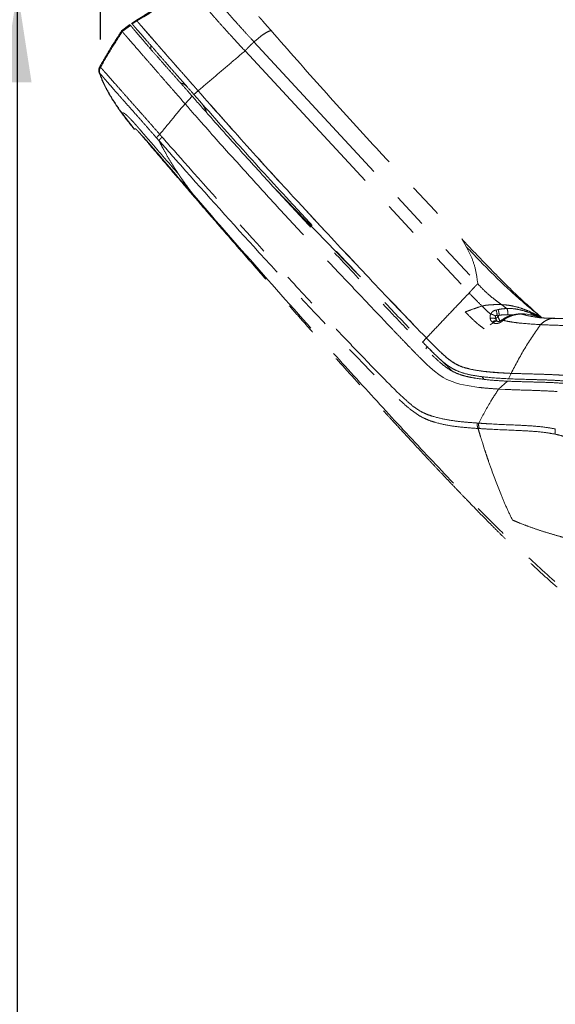
# Model space of a CAD drawing. Units: millimetres. Extents: x 0 to 297, y 0 to 210.
# Drawn here: x 102 to 121, y 72 to 107 of the extents above; entities that cross this region are included whole.
import ezdxf

# ---------------------------------------------------------------- set-up
doc = ezdxf.new("R2010")
doc.units = ezdxf.units.MM
doc.linetypes.add('SLD-Phantom', pattern=[12.7, 6.35, -1.27, 1.27, -1.27, 1.27, -1.27])
doc.linetypes.add('SLD-Solid', pattern=[0])
doc.layers.add('DEFAULT', color=179, linetype='SLD-Solid')
doc.styles.add('SLDTEXTSTYLE2', font='GOTHIC.TTF', dxfattribs={"width": 0.913})
doc.dimstyles.new('SLDDIMSTYLE2', dxfattribs={"dimtxt": 3.5, "dimasz": 3.302, "dimexe": 0, "dimexo": 0.0625, "dimgap": 0.875, "dimtad": 1, "dimdec": 0, "dimlfac": 15, "dimrnd": 1e-09, "dimzin": 12, "dimdsep": 46, "dimtxsty": 'SLDTEXTSTYLE2', "dimsah": 1, "dimcen": 0.09, "dimadec": 0, "dimazin": 3, "dimtfac": 1, "dimtdec": 0, "dimtofl": 0, "dimtmove": 0, "dimatfit": 3, "dimfxl": 0, "dimfrac": 2, "dimtolj": 1, "dimtzin": 12, "dimarcsym": 0})

# ---------------------------------------------------------------- blocks, each defined once
blk = doc.blocks.new('_D_3')
at = {"layer": 'DEFAULT'}
for p, q in [((107.052, 108.086), (100.752, 108.086)), ((101.752, 28.367), (101.752, 108.086)), ((158.152, 28.367), (100.752, 28.367))]:
    blk.add_line(p, q, dxfattribs=at)
for points in [[(101.752, 108.086), (101.244, 104.784), (102.26, 104.784)], [(101.752, 28.367), (102.26, 31.669), (101.244, 31.669)]]:
    blk.add_solid(points, dxfattribs=at)
at = {"layer": 'DEFAULT', "char_height": 3.5, "attachment_point": 1, "rotation": 90, "style": 'SLDTEXTSTYLE2'}
for s, insert in [('Fully reclined', (108.391, 33.463)), ('Max back tilt', (113.948, 33.512)), ('1296 Max', (97.279, 37.367)), ('Backrest', (102.835, 38.514)), (' Min', (91.723, 48.538)), ('1196', (91.723, 38.193))]:
    blk.add_mtext(s, dxfattribs=dict(at, insert=insert))
blk = doc.blocks.new('_D_4')
at = {"layer": 'DEFAULT'}
for p, q in [((160.883, 139.722), (81.6, 139.722)), ((82.6, 139.722), (82.6, 28.367)), ((158.152, 28.367), (81.6, 28.367))]:
    blk.add_line(p, q, dxfattribs=at)
for points in [[(82.6, 139.722), (82.092, 136.42), (83.108, 136.42)], [(82.6, 28.367), (83.108, 31.669), (82.092, 31.669)]]:
    blk.add_solid(points, dxfattribs=at)
at = {"layer": 'DEFAULT', "char_height": 3.5, "attachment_point": 1, "rotation": 90, "style": 'SLDTEXTSTYLE2'}
for s, insert in [('Backrest upright', (83.683, 29.905)), ('1770 Max', (78.127, 37.367)), (' Min', (72.57, 48.538)), ('1670', (72.57, 38.193))]:
    blk.add_mtext(s, dxfattribs=dict(at, insert=insert))
blk = doc.blocks.new('_D_5')
at = {"layer": 'DEFAULT'}
for p, q in [((147.478, 73.006), (147.478, 159.651)), ((171.71, 148.922), (171.71, 159.651)), ((147.478, 158.651), (113.08, 158.651)), ((171.71, 158.651), (147.478, 158.651))]:
    blk.add_line(p, q, dxfattribs=at)
for points in [[(147.478, 158.651), (150.78, 158.143), (150.78, 159.159)], [(171.71, 158.651), (168.408, 159.159), (168.408, 158.143)]]:
    blk.add_solid(points, dxfattribs=at)
at = {"layer": 'DEFAULT', "char_height": 3.5, "attachment_point": 1, "style": 'SLDTEXTSTYLE2'}
for s, insert in [('363', (123.041, 163.125)), ('Backrest', (117.39, 157.569)), ('Fully upright', (113.576, 152.012)), ('Max front tilt', (113.08, 146.456))]:
    blk.add_mtext(s, dxfattribs=dict(at, insert=insert))
blk = doc.blocks.new('_D_6')
at = {"layer": 'DEFAULT'}
for p, q in [((104.737, 106.321), (104.737, 184.616)), ((171.71, 148.922), (171.71, 184.616)), ((104.737, 183.616), (171.71, 183.616))]:
    blk.add_line(p, q, dxfattribs=at)
for points in [[(104.737, 183.616), (108.039, 183.108), (108.039, 184.124)], [(171.71, 183.616), (168.408, 184.124), (168.408, 183.108)]]:
    blk.add_solid(points, dxfattribs=at)
at = {"layer": 'DEFAULT', "char_height": 3.5, "attachment_point": 1, "style": 'SLDTEXTSTYLE2'}
for s, insert in [('1005', (121.748, 188.089)), ('Backrest', (117.39, 182.533)), ('Fully reclined', (112.339, 176.977)), ('Max back tilt', (112.387, 171.42))]:
    blk.add_mtext(s, dxfattribs=dict(at, insert=insert))

msp = doc.modelspace()

# ---------------------------------------------------------------- linework, layer by layer
at = {"color": 7, "linetype": 'SLD-Phantom', "lineweight": 18}
for p, q in [((105.498, 106.63), (105.796, 106.854)), ((106.03, 107.01), (105.857, 106.895)), ((105.861, 106.898), (106.029, 107.01)), ((105.879, 106.878), (106.048, 106.988)), ((105.498, 106.63), (105.498, 106.63)), ((105.521, 106.603), (105.817, 106.829)), ((105.935, 106.687), (105.936, 106.686)), ((110.258, 106.236), (118.304, 97.543)), ((106.015, 106.035), (106.102, 105.935)), ((109.936, 105.911), (117.992, 97.214)), ((108.093, 104.35), (108.245, 104.479)), ((108.249, 104.462), (108.209, 104.508)), ((107.739, 104.056), (107.778, 104.011)), ((107.778, 104.011), (108.031, 104.289)), ((105.495, 103.683), (105.495, 103.683)), ((105.949, 103.107), (105.504, 103.689)), ((106.754, 102.787), (106.842, 102.688)), ((106.528, 102.513), (106.528, 102.513)), ((111.047, 100.926), (113.934, 97.954)), ((117.725, 99.154), (117.901, 98.864)), ((118.956, 96.602), (119.029, 96.618)), ((119.348, 96.655), (119.348, 96.655)), ((119.07, 96.415), (118.999, 96.405)), ((118.999, 96.405), (119.024, 96.358)), ((119.024, 96.358), (119.07, 96.414)), ((119.024, 96.358), (119.024, 96.358)), ((119.184, 96.257), (119.17, 96.247)), ((119.171, 96.244), (119.172, 96.244)), ((119.223, 96.229), (119.209, 96.218)), ((120.182, 96.434), (120.137, 96.44)), ((120.542, 96.379), (120.582, 96.343)), ((118.858, 96.144), (118.751, 96.071)), ((118.863, 96.142), (118.858, 96.144)), ((119.017, 96.197), (118.993, 96.212)), ((116.319, 95.452), (116.457, 95.597)), ((115.828, 95.294), (115.78, 95.344)), ((116.484, 95.283), (116.437, 95.208)), ((116.577, 95.189), (116.675, 95.09)), ((116.588, 94.538), (116.459, 94.658)), ((116.744, 94.403), (116.588, 94.538)), ((116.9, 94.284), (116.744, 94.403)), ((117.06, 94.18), (116.9, 94.284)), ((117.197, 94.106), (117.06, 94.18)), ((117.38, 94.028), (117.197, 94.106)), ((118.522, 94.116), (118.464, 94.206)), ((119.502, 94.325), (119.407, 94.129)), ((117.534, 93.976), (117.38, 94.028)), ((117.664, 93.94), (117.534, 93.976)), ((117.925, 93.884), (117.664, 93.94)), ((118.344, 93.822), (117.925, 93.884)), ((119.054, 93.761), (119.369, 94.044)), ((119.054, 93.761), (119.285, 93.748)), ((118.551, 91.585), (118.469, 91.843)), ((118.76, 90.972), (118.693, 91.164))]:
    msp.add_line(p, q, dxfattribs=at)
at = {"color": 8, "linetype": 'SLD-Phantom', "lineweight": 18}
for p, q in [((108.553, 104.134), (108.552, 104.134)), ((105.944, 103.106), (105.949, 103.107)), ((106.528, 102.513), (106.528, 102.513)), ((118.958, 96.267), (118.976, 96.231)), ((120.563, 96.358), (120.574, 96.349))]:
    msp.add_line(p, q, dxfattribs=at)
at = {"color": 7, "linetype": 'SLD-Phantom', "lineweight": 18, "flags": 128}
for points in [[(105.799, 106.855), (105.648, 106.742), (105.497, 106.628)], [(105.503, 103.689), (105.503, 103.689), (105.503, 103.689)], [(119.823, 96.463), (119.828, 96.463), (119.843, 96.459)]]:
    msp.add_lwpolyline(points, dxfattribs=at)
at = {"color": 8, "linetype": 'SLD-Phantom', "lineweight": 18, "flags": 128}
for points in [[(119.172, 96.244), (119.173, 96.244), (119.18, 96.242), (119.192, 96.233), (119.209, 96.218)], [(119.618, 96.437), (119.63, 96.437), (119.645, 96.431)], [(120.193, 96.43), (120.083, 96.45), (119.843, 96.459), (119.843, 96.459), (119.843, 96.459)], [(119.099, 96.214), (119.077, 96.197), (119.075, 96.195)]]:
    msp.add_lwpolyline(points, dxfattribs=at)
at = {"color": 7, "linetype": 'SLD-Phantom', "lineweight": 18}
for centre, radius, start, end in [((105.968, 103.127), 0.0333, 219.1481, 274.4545), ((118.54, 96.407), 0.459, 359.7497, 25.1207)]:
    msp.add_arc(centre, radius, start, end, dxfattribs=at)
at = {"color": 8, "linetype": 'SLD-Phantom', "lineweight": 18}
for centre, radius, start, end in [((118.948, 96.08), 0.138, 71.3232, 145.0722), ((118.975, 96.063), 0.137, 70.2428, 145.2142)]:
    msp.add_arc(centre, radius, start, end, dxfattribs=at)
at = {"color": 7, "linetype": 'SLD-Phantom', "lineweight": 18}
for points, knots in [([(108.018, 108.125), (107.675, 107.954), (106.989, 107.612), (106.339, 107.204), (106.015, 107)], [0, 0, 0, 0, 0.499881, 1, 1, 1, 1]), ([(106.029, 107.01), (106.351, 107.212), (106.996, 107.617), (107.677, 107.956), (108.018, 108.126)], [0, 0, 0, 0, 0.5001258, 1, 1, 1, 1]), ([(106.048, 106.988), (106.373, 107.188), (107.023, 107.586), (107.709, 107.919), (108.052, 108.086)], [0, 0, 0, 0, 0.499916, 1, 1, 1, 1]), ([(108.052, 108.086), (108.055, 108.083), (108.06, 108.077), (108.082, 108.048), (108.127, 107.986), (108.204, 107.883), (108.319, 107.735), (108.476, 107.541), (108.678, 107.301), (108.923, 107.019), (109.217, 106.691), (109.56, 106.316), (109.805, 106.052), (109.936, 105.911)], [0, 0, 0, 0, 0.087957, 0.175969, 0.264754, 0.353731, 0.441892, 0.528789, 0.610532, 0.694702, 0.785123, 0.885778, 1, 1, 1, 1]), ([(108.665, 108.069), (108.667, 108.066), (108.673, 108.059), (108.704, 108.021), (108.766, 107.944), (108.864, 107.823), (108.998, 107.66), (109.158, 107.467), (109.339, 107.254), (109.536, 107.028), (109.752, 106.786), (109.995, 106.52), (110.167, 106.335), (110.258, 106.236)], [0, 0, 0, 0, 0.109304, 0.218983, 0.324011, 0.422013, 0.512668, 0.597099, 0.672906, 0.747466, 0.82386, 0.906141, 1, 1, 1, 1]), ([(105.797, 106.853), (105.797, 106.853), (105.798, 106.852), (105.808, 106.84), (105.817, 106.829)], [0, 0, 0, 0, 0.11692, 1, 1, 1, 1]), ([(105.862, 106.897), (105.863, 106.896), (105.864, 106.895), (105.873, 106.884), (105.879, 106.878)], [0, 0, 0, 0, 0.426972, 1, 1, 1, 1]), ([(105.879, 106.878), (105.881, 106.876), (105.885, 106.871), (105.908, 106.844), (105.961, 106.783), (106.057, 106.673), (106.202, 106.507), (106.389, 106.292), (106.621, 106.025), (106.887, 105.72), (107.177, 105.389), (107.479, 105.047), (107.787, 104.699), (107.991, 104.466), (108.093, 104.35)], [0, 0, 0, 0, 0.0893, 0.178941, 0.267992, 0.356483, 0.43863, 0.520724, 0.603049, 0.685397, 0.765052, 0.844791, 0.922352, 1, 1, 1, 1]), ([(106.048, 106.988), (106.042, 106.995), (106.033, 107.006), (106.031, 107.008), (106.03, 107.009)], [0, 0, 0, 0, 0.5730245, 1, 1, 1, 1]), ([(106.03, 107.009), (106.031, 107.008), (106.033, 107.006), (106.042, 106.995), (106.048, 106.988)], [0, 0, 0, 0, 0.42694, 1, 1, 1, 1]), ([(108.245, 104.479), (108.169, 104.567), (108.015, 104.742), (107.784, 105.005), (107.554, 105.264), (107.302, 105.55), (107.037, 105.853), (106.772, 106.156), (106.546, 106.416), (106.364, 106.625), (106.23, 106.779), (106.144, 106.878), (106.094, 106.936), (106.059, 106.976), (106.052, 106.983), (106.048, 106.988)], [0, 0, 0, 0, 0.058975, 0.117926, 0.177796, 0.237632, 0.319733, 0.401776, 0.484065, 0.566379, 0.646013, 0.725719, 0.793797, 0.861925, 1, 1, 1, 1]), ([(106.048, 106.988), (106.05, 106.986), (106.055, 106.981), (106.08, 106.952), (106.135, 106.888), (106.233, 106.775), (106.38, 106.607), (106.567, 106.393), (106.798, 106.126), (107.062, 105.823), (107.351, 105.494), (107.648, 105.158), (107.948, 104.818), (108.146, 104.592), (108.245, 104.479)], [0, 0, 0, 0, 0.090187, 0.180729, 0.270674, 0.360042, 0.442192, 0.524286, 0.606629, 0.688995, 0.768473, 0.848038, 0.923981, 1, 1, 1, 1]), ([(110.426, 107.149), (110.428, 107.148), (110.43, 107.146), (110.456, 107.117), (110.52, 107.043), (110.624, 106.926), (110.749, 106.782), (110.833, 106.686), (110.871, 106.642)], [0, 0, 0, 0, 0.104519, 0.212251, 0.411259, 0.629964, 0.83082, 1, 1, 1, 1]), ([(105.504, 106.637), (105.362, 106.42), (105.084, 105.992), (104.83, 105.549), (104.705, 105.332)], [0, 0, 0, 0, 0.508511, 1, 1, 1, 1]), ([(104.737, 105.321), (104.86, 105.534), (105.11, 105.969), (105.383, 106.389), (105.521, 106.603)], [0, 0, 0, 0, 0.491641, 1, 1, 1, 1]), ([(105.499, 106.629), (105.499, 106.628), (105.5, 106.627), (105.504, 106.623), (105.506, 106.621)], [0, 0, 0, 0, 0.392925, 1, 1, 1, 1]), ([(105.521, 106.603), (105.518, 106.606), (105.513, 106.613), (105.508, 106.618), (105.506, 106.621)], [0, 0, 0, 0, 0.5147364, 1, 1, 1, 1]), ([(105.521, 106.603), (105.523, 106.601), (105.526, 106.597), (105.536, 106.586), (105.556, 106.563), (105.588, 106.526), (105.636, 106.471), (105.685, 106.414), (105.71, 106.386)], [0, 0, 0, 0, 0.192226, 0.384521, 0.536789, 0.689001, 0.844529, 1, 1, 1, 1]), ([(105.817, 106.829), (105.821, 106.825), (105.826, 106.819), (105.851, 106.788), (105.882, 106.751), (105.931, 106.692), (106.011, 106.597), (106.137, 106.448), (106.324, 106.23), (106.556, 105.962), (106.824, 105.657), (107.116, 105.325), (107.419, 104.984), (107.726, 104.637), (107.929, 104.405), (108.031, 104.289)], [0, 0, 0, 0, 0.130491, 0.186997, 0.243479, 0.301217, 0.358931, 0.440847, 0.522714, 0.60479, 0.686886, 0.766445, 0.846093, 0.923002, 1, 1, 1, 1]), ([(110.258, 106.236), (110.339, 106.304), (110.501, 106.441), (110.666, 106.554), (110.788, 106.618), (110.843, 106.634), (110.871, 106.642)], [0, 0, 0, 0, 0.279965, 0.559932, 0.779966, 1, 1, 1, 1]), ([(110.871, 106.642), (111.496, 105.93), (112.746, 104.506), (115.027, 102.007), (116.702, 100.236), (117.725, 99.154)], [0, 0, 0, 0, 0.280001, 0.559996, 1, 1, 1, 1]), ([(105.71, 106.386), (105.75, 106.34), (105.831, 106.247), (105.953, 106.106), (106.015, 106.035)], [0, 0, 0, 0, 0.49408, 1, 1, 1, 1]), ([(109.936, 105.911), (109.964, 105.941), (110.025, 106.006), (110.108, 106.09), (110.185, 106.166), (110.233, 106.212), (110.258, 106.236)], [0, 0, 0, 0, 0.199609, 0.430114, 0.698269, 1, 1, 1, 1]), ([(106.102, 105.935), (106.168, 105.859), (106.301, 105.706), (106.545, 105.426), (106.73, 105.214), (106.828, 105.101)], [0, 0, 0, 0, 0.313954, 0.634852, 1, 1, 1, 1]), ([(106.544, 106.114), (106.544, 106.103), (106.545, 106.081), (106.545, 106.048), (106.546, 106.021), (106.546, 105.999), (106.547, 105.99), (106.547, 105.981), (106.547, 105.976), (106.547, 105.973)], [0, 0, 0, 0, 0.338869, 0.637977, 0.859354, 0.900498, 0.936733, 0.969901, 1, 1, 1, 1]), ([(108.245, 104.479), (108.438, 104.642), (108.823, 104.968), (109.387, 105.446), (109.753, 105.756), (109.936, 105.911)], [0, 0, 0, 0, 0.3332399, 0.666634, 1, 1, 1, 1]), ([(104.711, 105.344), (104.699, 105.317), (104.675, 105.262), (104.675, 105.185), (104.687, 105.142), (104.691, 105.128)], [0, 0, 0, 0, 0.401712, 0.803425, 1, 1, 1, 1]), ([(104.687, 105.14), (104.737, 105.006), (104.836, 104.74), (105.038, 104.368), (105.257, 104.016), (105.416, 103.794), (105.495, 103.683)], [0, 0, 0, 0, 0.255933, 0.508551, 0.756656, 1, 1, 1, 1]), ([(104.691, 105.128), (104.692, 105.129), (104.694, 105.129), (104.706, 105.119), (104.711, 105.114)], [0, 0, 0, 0, 0.556307, 1, 1, 1, 1]), ([(104.737, 105.321), (104.721, 105.287), (104.691, 105.22), (104.704, 105.149), (104.711, 105.114)], [0, 0, 0, 0, 0.500213, 1, 1, 1, 1]), ([(104.711, 105.114), (104.711, 105.114), (104.711, 105.114), (104.711, 105.114), (104.711, 105.114), (104.711, 105.114), (104.711, 105.114), (104.711, 105.113), (104.712, 105.112), (104.713, 105.111), (104.714, 105.11)], [0, 0, 0, 0, 0.000032, 0.000309, 0.001097, 0.004114, 0.015902, 0.062506, 0.250008, 1, 1, 1, 1]), ([(104.714, 105.11), (104.714, 105.11), (104.716, 105.107), (104.719, 105.105), (104.734, 105.088), (104.761, 105.056), (104.813, 104.996), (104.901, 104.892), (105.027, 104.746), (105.189, 104.56), (105.382, 104.341), (105.597, 104.097), (105.817, 103.849), (106.031, 103.608), (106.261, 103.349), (106.502, 103.074), (106.67, 102.883), (106.754, 102.787)], [0, 0, 0, 0, 0.000001, 0.108567, 0.176286, 0.244027, 0.311553, 0.38785, 0.464071, 0.529511, 0.603307, 0.677138, 0.738293, 0.799691, 0.861003, 0.930485, 1, 1, 1, 1]), ([(105.504, 103.689), (105.422, 103.806), (105.257, 104.039), (105.04, 104.392), (104.849, 104.742), (104.759, 104.988), (104.714, 105.11)], [0, 0, 0, 0, 0.267132, 0.534281, 0.767116, 1, 1, 1, 1]), ([(106.868, 102.914), (106.868, 102.914), (106.783, 103.012), (106.612, 103.207), (106.363, 103.49), (106.123, 103.761), (105.896, 104.018), (105.661, 104.282), (105.431, 104.543), (105.224, 104.777), (105.052, 104.972), (104.92, 105.122), (104.831, 105.223), (104.78, 105.279), (104.754, 105.305), (104.741, 105.317), (104.738, 105.319), (104.737, 105.321)], [0, 0, 0, 0, 0.000001, 0.068755, 0.137479, 0.200576, 0.263769, 0.326697, 0.404195, 0.481659, 0.550264, 0.629228, 0.708276, 0.775854, 0.843633, 0.911398, 1, 1, 1, 1]), ([(106.828, 105.101), (106.915, 105.001), (107.09, 104.8), (107.335, 104.52), (107.551, 104.271), (107.677, 104.128), (107.739, 104.056)], [0, 0, 0, 0, 0.2960869, 0.5955257, 0.797635, 1, 1, 1, 1]), ([(107.833, 104.646), (107.811, 104.663), (107.769, 104.697), (107.716, 104.731), (107.673, 104.746), (107.647, 104.748), (107.638, 104.738), (107.637, 104.737)], [0, 0, 0, 0, 0.242896, 0.480272, 0.723093, 0.959316, 1, 1, 1, 1]), ([(116.457, 95.596), (116.457, 95.597), (115.842, 96.23), (114.62, 97.509), (112.636, 99.624), (110.498, 101.933), (108.996, 103.63), (108.245, 104.479)], [0, 0, 0, 0, 0.0001, 0.219236, 0.43838, 0.719154, 1, 1, 1, 1]), ([(108.245, 104.479), (108.83, 103.816), (110.001, 102.49), (111.576, 100.769), (112.948, 99.292), (114.111, 98.056), (115.28, 96.823), (116.064, 96.006), (116.457, 95.597)], [0, 0, 0, 0, 0.219144, 0.438341, 0.578745, 0.719154, 0.859576, 1, 1, 1, 1]), ([(106.868, 102.914), (107.042, 103.124), (107.342, 103.485), (107.649, 103.855), (107.778, 104.011)], [0, 0, 0, 0, 0.579202, 1, 1, 1, 1]), ([(107.778, 104.011), (107.976, 103.785), (108.57, 103.108), (109.57, 101.99), (110.787, 100.653), (112.018, 99.318), (112.85, 98.432), (113.266, 97.988)], [0, 0, 0, 0, 0.110427, 0.331283, 0.552161, 0.776075, 1, 1, 1, 1]), ([(108.031, 104.289), (108.233, 104.059), (108.838, 103.368), (109.859, 102.227), (111.094, 100.87), (112.388, 99.471), (113.741, 98.029), (114.882, 96.828), (115.754, 95.911), (116.258, 95.389), (116.664, 94.976), (116.945, 94.713), (117.201, 94.514), (117.44, 94.37), (117.689, 94.268), (117.948, 94.2), (118.313, 94.134), (118.787, 94.077), (119.175, 94.055), (119.369, 94.044)], [0, 0, 0, 0, 0.055738, 0.167216, 0.278694, 0.390171, 0.514603, 0.639035, 0.69201, 0.744981, 0.771411, 0.797768, 0.815857, 0.833927, 0.855707, 0.877629, 0.899553, 0.949768, 1, 1, 1, 1]), ([(108.093, 104.35), (108.678, 103.687), (109.848, 102.36), (111.425, 100.638), (112.799, 99.159), (113.966, 97.918), (115.138, 96.681), (115.925, 95.862), (116.319, 95.452)], [0, 0, 0, 0, 0.218737, 0.437527, 0.578135, 0.718747, 0.859372, 1, 1, 1, 1]), ([(108.545, 103.703), (108.545, 103.708), (108.545, 103.73), (108.527, 103.778), (108.493, 103.848), (108.446, 103.927), (108.404, 103.987), (108.384, 104.017)], [0, 0, 0, 0, 0.074644, 0.316161, 0.537297, 0.768669, 1, 1, 1, 1]), ([(105.49, 103.69), (105.563, 103.591), (105.712, 103.391), (105.869, 103.198), (105.948, 103.1)], [0, 0, 0, 0, 0.494372, 1, 1, 1, 1]), ([(105.504, 103.689), (105.504, 103.689), (105.504, 103.689), (105.504, 103.689), (105.503, 103.689)], [0, 0, 0, 0, 0.500014, 1, 1, 1, 1]), ([(105.504, 103.689), (105.506, 103.689), (105.51, 103.69), (105.518, 103.69), (105.529, 103.691), (105.543, 103.689), (105.561, 103.684), (105.582, 103.674), (105.611, 103.656), (105.654, 103.623), (105.707, 103.575), (105.765, 103.517), (105.822, 103.459), (105.868, 103.409), (105.893, 103.383)], [0, 0, 0, 0, 0.127881, 0.252169, 0.37931, 0.502853, 0.577549, 0.650112, 0.725059, 0.799853, 0.873171, 0.914219, 0.954697, 1, 1, 1, 1]), ([(105.893, 103.383), (105.919, 103.354), (105.971, 103.296), (106.059, 103.198), (106.149, 103.095), (106.273, 102.952), (106.43, 102.771), (106.621, 102.548), (106.817, 102.32), (107.016, 102.09), (107.218, 101.858), (107.35, 101.705), (107.418, 101.627)], [0, 0, 0, 0, 0.063458, 0.126007, 0.188369, 0.250659, 0.375517, 0.494198, 0.619511, 0.749506, 0.871858, 1, 1, 1, 1]), ([(105.949, 103.107), (105.949, 103.107), (105.957, 103.107), (105.974, 103.111), (105.992, 103.114)], [0, 0, 0, 0, 0.000002, 1, 1, 1, 1]), ([(105.971, 103.094), (105.971, 103.094), (105.971, 103.094), (105.976, 103.095), (105.98, 103.095)], [0, 0, 0, 0, 0.319939, 1, 1, 1, 1]), ([(105.994, 103.112), (105.998, 103.11), (106.007, 103.106), (106.051, 103.064), (106.116, 102.996), (106.203, 102.902), (106.309, 102.785), (106.432, 102.647), (106.568, 102.492), (106.697, 102.343), (106.78, 102.246), (106.813, 102.207)], [0, 0, 0, 0, 0.10282, 0.217972, 0.333066, 0.448173, 0.564512, 0.680867, 0.800582, 0.920312, 1, 1, 1, 1]), ([(106.16, 102.948), (106.197, 102.903), (106.319, 102.757), (106.442, 102.613), (106.528, 102.513)], [0, 0, 0, 0, 0.307212, 1, 1, 1, 1]), ([(106.842, 102.688), (107.102, 102.392), (108.29, 101.044), (109.96, 99.186), (111.861, 97.122), (113.071, 95.837), (114.056, 94.808), (114.7, 94.149), (115.234, 93.612), (115.608, 93.257), (115.935, 92.983), (116.209, 92.793), (116.476, 92.662), (116.824, 92.542), (117.259, 92.446), (117.783, 92.382), (118.136, 92.358), (118.312, 92.346)], [0, 0, 0, 0, 0.070691, 0.322605, 0.448636, 0.574667, 0.639592, 0.704514, 0.740237, 0.775901, 0.797898, 0.819825, 0.841911, 0.864068, 0.90931, 0.954653, 1, 1, 1, 1]), ([(106.996, 102.391), (106.96, 102.46), (106.907, 102.558), (106.857, 102.658), (106.842, 102.688)], [0, 0, 0, 0, 0.701235, 1, 1, 1, 1]), ([(106.956, 102.815), (106.927, 102.848), (106.897, 102.881), (106.868, 102.914), (106.868, 102.914)], [0, 0, 0, 0, 0.99997, 1, 1, 1, 1]), ([(118.287, 92.54), (118.113, 92.553), (117.765, 92.579), (117.248, 92.644), (116.821, 92.737), (116.485, 92.846), (116.236, 92.961), (115.983, 93.134), (115.676, 93.396), (115.318, 93.74), (114.792, 94.272), (114.154, 94.928), (113.172, 95.958), (111.966, 97.245), (110.069, 99.311), (108.402, 101.171), (107.216, 102.519), (106.956, 102.815)], [0, 0, 0, 0, 0.045188, 0.090373, 0.135467, 0.156232, 0.176918, 0.19709, 0.217344, 0.252629, 0.287971, 0.353491, 0.419014, 0.546424, 0.673836, 0.928537, 1, 1, 1, 1]), ([(106.528, 102.513), (106.579, 102.453), (106.861, 102.122), (107.36, 101.54), (108.007, 100.787), (108.61, 100.088), (109.171, 99.441), (109.694, 98.84), (110.196, 98.265), (110.677, 97.716), (111.14, 97.19), (111.569, 96.703), (111.968, 96.253), (112.386, 95.783), (112.817, 95.299), (113.259, 94.807), (113.661, 94.36), (114.029, 93.953), (114.366, 93.581), (114.676, 93.24), (114.963, 92.927), (115.29, 92.57), (115.65, 92.179), (116.036, 91.762), (116.384, 91.389), (116.701, 91.051), (117.017, 90.715), (117.334, 90.381), (117.653, 90.048), (117.991, 89.697), (118.345, 89.332), (118.713, 88.959), (119.045, 88.627), (119.343, 88.332), (119.634, 88.048), (119.936, 87.758), (120.273, 87.44), (120.639, 87.101), (121.044, 86.737), (121.491, 86.345), (121.993, 85.919), (122.48, 85.518), (122.945, 85.147), (123.38, 84.807), (123.859, 84.439), (124.391, 84.039), (124.904, 83.659), (125.392, 83.304), (125.845, 82.976), (126.34, 82.621), (126.881, 82.236), (127.428, 81.85), (127.98, 81.464), (128.534, 81.079), (129.136, 80.663), (129.793, 80.213), (130.433, 79.777), (131.052, 79.359), (131.643, 78.962), (132.274, 78.541), (132.95, 78.093), (133.67, 77.619), (134.437, 77.118), (135.255, 76.589), (136.132, 76.026), (137.004, 75.471), (137.867, 74.926), (138.716, 74.395), (139.614, 73.838), (140.566, 73.253), (141.566, 72.644), (142.619, 72.01), (143.725, 71.35), (144.781, 70.727), (145.47, 70.326), (145.768, 70.152)], [0, 0, 0, 0, 0.004599, 0.025466, 0.044819, 0.06278, 0.079462, 0.094968, 0.109393, 0.124116, 0.137743, 0.150372, 0.162092, 0.172983, 0.187172, 0.200026, 0.211708, 0.222363, 0.232117, 0.24108, 0.249347, 0.257001, 0.269409, 0.280423, 0.29031, 0.299281, 0.307495, 0.317312, 0.326254, 0.334468, 0.345844, 0.356018, 0.365141, 0.373307, 0.380572, 0.388942, 0.397808, 0.407696, 0.418147, 0.429686, 0.442465, 0.45672, 0.46659, 0.477304, 0.489019, 0.501936, 0.516312, 0.526367, 0.537245, 0.549068, 0.561977, 0.576135, 0.58826, 0.60138, 0.615617, 0.631105, 0.647994, 0.660979, 0.674829, 0.689614, 0.705412, 0.722306, 0.740051, 0.759027, 0.779329, 0.801057, 0.819537, 0.839053, 0.859663, 0.881429, 0.904412, 0.928231, 0.953347, 0.979823, 1, 1, 1, 1]), ([(107.362, 101.764), (107.299, 101.867), (107.172, 102.072), (107.055, 102.285), (106.996, 102.391)], [0, 0, 0, 0, 0.500053, 1, 1, 1, 1]), ([(106.813, 102.207), (107.242, 101.708), (107.671, 101.21), (108.103, 100.713), (108.103, 100.713)], [0, 0, 0, 0, 0.999998, 1, 1, 1, 1]), ([(107.393, 101.715), (107.388, 101.723), (107.378, 101.74), (107.368, 101.756), (107.362, 101.764)], [0, 0, 0, 0, 0.499989, 1, 1, 1, 1]), ([(107.549, 101.477), (107.523, 101.516), (107.47, 101.595), (107.419, 101.675), (107.393, 101.715)], [0, 0, 0, 0, 0.49998, 1, 1, 1, 1]), ([(107.418, 101.627), (107.44, 101.602), (107.483, 101.552), (107.527, 101.502), (107.549, 101.477)], [0, 0, 0, 0, 0.495062, 1, 1, 1, 1]), ([(107.709, 101.244), (107.682, 101.283), (107.628, 101.36), (107.575, 101.438), (107.549, 101.477)], [0, 0, 0, 0, 0.5000348, 1, 1, 1, 1]), ([(108.103, 100.713), (108.074, 100.75), (107.94, 100.924), (107.811, 101.103), (107.709, 101.244)], [0, 0, 0, 0, 0.209941, 1, 1, 1, 1]), ([(108.103, 100.713), (108.931, 99.764), (110.589, 97.864), (112.277, 95.982), (113.121, 95.041)], [0, 0, 0, 0, 0.499867, 1, 1, 1, 1]), ([(112.747, 99.51), (112.708, 99.552), (112.617, 99.649), (112.47, 99.807), (112.341, 99.946), (112.247, 100.047), (112.21, 100.087), (112.196, 100.102)], [0, 0, 0, 0, 0.211716, 0.497351, 0.801844, 0.923848, 1, 1, 1, 1]), ([(117.725, 99.154), (118.052, 98.811), (118.708, 98.124), (119.636, 97.186), (120.267, 96.624), (120.542, 96.379)], [0, 0, 0, 0, 0.359601, 0.720491, 1, 1, 1, 1]), ([(118.304, 97.543), (118.282, 97.709), (118.237, 98.043), (118.097, 98.48), (117.966, 98.736), (117.901, 98.864)], [0, 0, 0, 0, 0.333324, 0.666654, 1, 1, 1, 1]), ([(115.78, 95.344), (115.674, 95.454), (115.462, 95.674), (114.936, 96.225), (114.203, 96.995), (113.579, 97.657), (113.266, 97.988)], [0, 0, 0, 0, 0.125779, 0.25156, 0.625777, 1, 1, 1, 1]), ([(117.992, 97.214), (118.024, 97.25), (118.095, 97.329), (118.179, 97.417), (118.246, 97.486), (118.284, 97.523), (118.304, 97.543)], [0, 0, 0, 0, 0.221481, 0.484879, 0.729111, 1, 1, 1, 1]), ([(118.304, 97.543), (118.378, 97.464), (118.525, 97.306), (118.748, 97.107), (118.961, 96.937), (119.092, 96.842), (119.158, 96.795)], [0, 0, 0, 0, 0.279719, 0.559574, 0.779923, 1, 1, 1, 1]), ([(116.457, 95.596), (116.606, 95.754), (116.902, 96.068), (117.346, 96.534), (117.709, 96.916), (117.924, 97.142), (117.992, 97.214)], [0, 0, 0, 0, 0.288569, 0.577132, 0.865692, 1, 1, 1, 1]), ([(117.992, 97.214), (118.069, 97.135), (118.223, 96.977), (118.378, 96.82), (118.456, 96.742)], [0, 0, 0, 0, 0.498552, 1, 1, 1, 1]), ([(118.456, 96.741), (118.353, 96.709), (118.151, 96.645), (117.952, 96.569), (117.854, 96.532)], [0, 0, 0, 0, 0.506468, 1, 1, 1, 1]), ([(118.456, 96.741), (118.469, 96.745), (118.494, 96.752), (118.519, 96.757), (118.532, 96.76)], [0, 0, 0, 0, 0.4951982, 1, 1, 1, 1]), ([(118.765, 96.457), (118.761, 96.46), (118.706, 96.503), (118.601, 96.596), (118.505, 96.693), (118.456, 96.741)], [0, 0, 0, 0, 0.038987, 0.515465, 1, 1, 1, 1]), ([(118.532, 96.76), (118.538, 96.761), (118.552, 96.764), (118.565, 96.766), (118.572, 96.767)], [0, 0, 0, 0, 0.497696, 1, 1, 1, 1]), ([(118.572, 96.767), (118.579, 96.769), (118.593, 96.771), (118.608, 96.773), (118.615, 96.774)], [0, 0, 0, 0, 0.498147, 1, 1, 1, 1]), ([(118.615, 96.774), (118.621, 96.775), (118.634, 96.776), (118.646, 96.778), (118.652, 96.778)], [0, 0, 0, 0, 0.4990593, 1, 1, 1, 1]), ([(118.652, 96.778), (118.671, 96.78), (118.709, 96.784), (118.746, 96.787), (118.765, 96.788)], [0, 0, 0, 0, 0.5007497, 1, 1, 1, 1]), ([(118.765, 96.788), (118.775, 96.789), (118.796, 96.79), (118.817, 96.791), (118.827, 96.792)], [0, 0, 0, 0, 0.50263, 1, 1, 1, 1]), ([(118.765, 96.457), (118.765, 96.457), (118.782, 96.483), (118.818, 96.529), (118.881, 96.579), (118.932, 96.595), (118.956, 96.602)], [0, 0, 0, 0, 0.000014, 0.355627, 0.700589, 1, 1, 1, 1]), ([(118.827, 96.792), (118.847, 96.793), (118.885, 96.794), (118.924, 96.795), (118.943, 96.796)], [0, 0, 0, 0, 0.508968, 1, 1, 1, 1]), ([(118.943, 96.796), (118.955, 96.796), (118.978, 96.796), (119.002, 96.797), (119.013, 96.797)], [0, 0, 0, 0, 0.508687, 1, 1, 1, 1]), ([(119.013, 96.797), (119.039, 96.797), (119.087, 96.797), (119.135, 96.796), (119.158, 96.795)], [0, 0, 0, 0, 0.532238, 1, 1, 1, 1]), ([(119.029, 96.618), (119.054, 96.622), (119.139, 96.637), (119.246, 96.649), (119.326, 96.654), (119.348, 96.655), (119.348, 96.655)], [0, 0, 0, 0, 0.241163, 0.793801, 0.999989, 1, 1, 1, 1]), ([(119.07, 96.415), (119.069, 96.437), (119.069, 96.481), (119.056, 96.547), (119.041, 96.592), (119.031, 96.613), (119.029, 96.618)], [0, 0, 0, 0, 0.30304, 0.60608, 0.898815, 1, 1, 1, 1]), ([(119.348, 96.655), (119.313, 96.68), (119.249, 96.725), (119.186, 96.774), (119.158, 96.795)], [0, 0, 0, 0, 0.559942, 1, 1, 1, 1]), ([(119.158, 96.795), (119.216, 96.791), (119.331, 96.785), (119.536, 96.754), (119.769, 96.698), (120.028, 96.61), (120.277, 96.499), (120.467, 96.403), (120.568, 96.338), (120.593, 96.322)], [0, 0, 0, 0, 0.108749, 0.218018, 0.395374, 0.574121, 0.75617, 0.938992, 1, 1, 1, 1]), ([(119.381, 96.433), (119.382, 96.441), (119.383, 96.455), (119.386, 96.493), (119.383, 96.546), (119.371, 96.61), (119.356, 96.64), (119.349, 96.655)], [0, 0, 0, 0, 0.092502, 0.187704, 0.458496, 0.729247, 1, 1, 1, 1]), ([(118.536, 95.928), (118.478, 95.968), (118.4, 96.021), (118.284, 96.118), (118.112, 96.272), (117.965, 96.42), (117.854, 96.532)], [0, 0, 0, 0, 0.2496231, 0.3331183, 0.4992392, 1, 1, 1, 1]), ([(118.75, 96.296), (118.749, 96.304), (118.742, 96.349), (118.748, 96.404), (118.763, 96.449), (118.766, 96.456), (118.766, 96.456)], [0, 0, 0, 0, 0.146987, 0.861521, 0.9999785, 1, 1, 1, 1]), ([(118.958, 96.267), (118.949, 96.277), (118.929, 96.296), (118.877, 96.31), (118.825, 96.311), (118.782, 96.305), (118.76, 96.299), (118.75, 96.296)], [0, 0, 0, 0, 0.249771, 0.499541, 0.749312, 0.881314, 1, 1, 1, 1]), ([(118.835, 96.159), (118.812, 96.178), (118.77, 96.215), (118.756, 96.271), (118.75, 96.296)], [0, 0, 0, 0, 0.541146, 1, 1, 1, 1]), ([(118.766, 96.457), (118.766, 96.457), (118.765, 96.457), (118.765, 96.457), (118.765, 96.457)], [0, 0, 0, 0, 0.500009, 1, 1, 1, 1]), ([(118.766, 96.456), (118.766, 96.456), (118.766, 96.456), (118.766, 96.457), (118.766, 96.457)], [0, 0, 0, 0, 0.006306, 1, 1, 1, 1]), ([(118.936, 96.376), (118.935, 96.377), (118.931, 96.381), (118.912, 96.397), (118.872, 96.422), (118.817, 96.445), (118.78, 96.453), (118.766, 96.457)], [0, 0, 0, 0, 0.0253039, 0.1286783, 0.4554319, 0.7821843, 1, 1, 1, 1]), ([(118.999, 96.405), (118.993, 96.407), (118.979, 96.411), (118.961, 96.411), (118.948, 96.405), (118.941, 96.397), (118.937, 96.387), (118.936, 96.38), (118.936, 96.376), (118.936, 96.376)], [0, 0, 0, 0, 0.234029, 0.523054, 0.646664, 0.771192, 0.883738, 0.994018, 1, 1, 1, 1]), ([(118.936, 96.376), (118.936, 96.376), (118.936, 96.371), (118.936, 96.34), (118.945, 96.303), (118.956, 96.273), (118.958, 96.267)], [0, 0, 0, 0, 0.0083993, 0.1298633, 0.8409504, 1, 1, 1, 1]), ([(119.024, 96.358), (119.013, 96.349), (118.99, 96.332), (118.967, 96.303), (118.958, 96.281), (118.958, 96.27), (118.958, 96.267)], [0, 0, 0, 0, 0.291671, 0.583341, 0.875012, 1, 1, 1, 1]), ([(118.958, 96.267), (118.958, 96.267), (118.958, 96.267), (118.958, 96.267), (118.958, 96.267), (118.958, 96.267), (118.958, 96.267)], [0, 0, 0, 0, 0.302442, 0.606543, 0.953015, 1, 1, 1, 1]), ([(118.993, 96.21), (118.993, 96.21), (118.988, 96.213), (118.981, 96.217), (118.976, 96.23), (118.976, 96.231)], [0, 0, 0, 0, 0.1031468, 0.8920958, 1, 1, 1, 1]), ([(119.171, 96.244), (119.165, 96.24), (119.147, 96.224), (119.111, 96.206), (119.072, 96.192), (119.044, 96.188), (119.028, 96.19), (119.022, 96.192), (119.022, 96.193), (119.022, 96.193)], [0, 0, 0, 0, 0.084625, 0.303407, 0.470804, 0.618104, 0.77223, 0.951045, 1, 1, 1, 1]), ([(119.024, 96.358), (119.024, 96.358), (119.05, 96.31), (119.075, 96.262), (119.099, 96.214)], [0, 0, 0, 0, 0.000077, 1, 1, 1, 1]), ([(119.381, 96.433), (119.36, 96.433), (119.282, 96.432), (119.178, 96.425), (119.095, 96.417), (119.07, 96.414)], [0, 0, 0, 0, 0.201652, 0.757006, 1, 1, 1, 1]), ([(119.07, 96.414), (119.07, 96.414), (119.07, 96.414), (119.07, 96.415), (119.07, 96.415), (119.07, 96.415)], [0, 0, 0, 0, 0.469258, 0.85065, 1, 1, 1, 1]), ([(119.619, 96.435), (119.581, 96.427), (119.499, 96.41), (119.381, 96.365), (119.272, 96.314), (119.213, 96.271), (119.187, 96.253)], [0, 0, 0, 0, 0.248499, 0.544117, 0.802366, 1, 1, 1, 1]), ([(119.645, 96.431), (119.627, 96.427), (119.547, 96.408), (119.435, 96.366), (119.31, 96.3), (119.25, 96.255), (119.223, 96.229), (119.223, 96.229)], [0, 0, 0, 0, 0.117859, 0.5341671, 0.7676114, 0.9999921, 1, 1, 1, 1]), ([(119.223, 96.229), (119.32, 96.208), (119.516, 96.167), (119.959, 96.113), (120.305, 96.091), (120.554, 96.076)], [0, 0, 0, 0, 0.219359, 0.439286, 1, 1, 1, 1]), ([(119.823, 96.462), (119.799, 96.461), (119.732, 96.458), (119.664, 96.445), (119.619, 96.437)], [0, 0, 0, 0, 0.344609, 1, 1, 1, 1]), ([(119.843, 96.459), (119.843, 96.459), (119.777, 96.456), (119.711, 96.443), (119.645, 96.431)], [0, 0, 0, 0, 0.000018, 1, 1, 1, 1]), ([(120.045, 96.451), (120.041, 96.452), (119.973, 96.461), (119.904, 96.461), (119.839, 96.461)], [0, 0, 0, 0, 0.0619297, 1, 1, 1, 1]), ([(120.598, 96.316), (120.585, 96.321), (120.494, 96.361), (120.359, 96.403), (120.232, 96.424), (120.193, 96.43)], [0, 0, 0, 0, 0.096587, 0.721617, 1, 1, 1, 1]), ([(120.614, 96.32), (120.605, 96.327), (120.582, 96.343), (120.555, 96.362), (120.531, 96.38), (120.531, 96.38), (120.53, 96.38), (120.524, 96.383), (120.511, 96.394), (120.504, 96.4)], [0, 0, 0, 0, 0.087899, 0.208072, 0.310885, 0.437496, 0.57797, 0.76481, 1, 1, 1, 1]), ([(121.04, 96.302), (120.926, 96.305), (120.727, 96.309), (120.586, 96.322), (120.525, 96.327)], [0, 0, 0, 0, 0.571026, 1, 1, 1, 1]), ([(123.928, 96.082), (123.765, 96.121), (123.441, 96.198), (122.986, 96.255), (122.56, 96.285), (122.125, 96.295), (121.688, 96.296), (121.32, 96.296), (121.112, 96.302), (121.05, 96.303)], [0, 0, 0, 0, 0.155388, 0.307263, 0.454789, 0.596385, 0.772961, 0.93293, 1, 1, 1, 1]), ([(118.858, 96.144), (118.856, 96.145), (118.849, 96.15), (118.841, 96.155), (118.835, 96.159)], [0, 0, 0, 0, 0.225166, 1, 1, 1, 1]), ([(119.209, 96.218), (119.204, 96.214), (119.171, 96.189), (119.105, 96.148), (119.016, 96.118), (118.937, 96.114), (118.889, 96.126), (118.866, 96.139), (118.863, 96.142)], [0, 0, 0, 0, 0.045558, 0.312134, 0.568648, 0.752431, 0.959493, 1, 1, 1, 1]), ([(120.554, 96.076), (120.362, 95.795), (119.977, 95.234), (119.66, 94.628), (119.502, 94.325)], [0, 0, 0, 0, 0.499994, 1, 1, 1, 1]), ([(120.554, 96.076), (120.8, 96.065), (121.291, 96.044), (121.893, 96.045), (122.391, 96.02), (122.777, 95.978), (123.176, 95.913), (123.454, 95.838), (123.593, 95.801)], [0, 0, 0, 0, 0.250023, 0.500051, 0.625055, 0.750047, 0.875039, 1, 1, 1, 1]), ([(116.457, 95.597), (116.53, 95.522), (116.676, 95.372), (116.9, 95.149), (117.129, 94.934), (117.373, 94.739), (117.631, 94.594), (117.946, 94.492), (118.302, 94.423), (118.835, 94.362), (119.235, 94.34), (119.502, 94.325)], [0, 0, 0, 0, 0.074647, 0.14926, 0.225627, 0.30174, 0.381848, 0.465551, 0.59846, 0.731582, 1, 1, 1, 1]), ([(119.502, 94.325), (119.338, 94.332), (119.01, 94.346), (118.516, 94.39), (118.101, 94.458), (117.764, 94.546), (117.508, 94.654), (117.253, 94.83), (116.994, 95.058), (116.729, 95.317), (116.548, 95.503), (116.457, 95.596)], [0, 0, 0, 0, 0.165705, 0.331395, 0.496783, 0.575907, 0.654698, 0.734783, 0.815213, 0.907548, 1, 1, 1, 1]), ([(116.459, 94.658), (116.353, 94.762), (116.14, 94.971), (115.932, 95.186), (115.828, 95.294)], [0, 0, 0, 0, 0.499486, 1, 1, 1, 1]), ([(116.319, 95.452), (116.395, 95.374), (116.547, 95.218), (116.78, 94.987), (117.019, 94.765), (117.231, 94.599), (117.405, 94.491), (117.59, 94.399), (117.862, 94.307), (118.219, 94.234), (118.746, 94.169), (119.142, 94.145), (119.407, 94.129)], [0, 0, 0, 0, 0.075977, 0.151918, 0.229827, 0.307453, 0.349563, 0.391696, 0.47942, 0.608933, 0.738609, 1, 1, 1, 1]), ([(113.121, 95.041), (113.675, 94.429), (114.783, 93.204), (116.469, 91.388), (118.04, 89.743), (119.508, 88.281), (120.877, 87.012), (122.29, 85.79), (123.808, 84.588), (125.422, 83.399), (127.112, 82.195), (129.102, 80.815), (131.39, 79.255), (133.126, 78.112), (133.994, 77.541)], [0, 0, 0, 0, 0.090677, 0.181356, 0.272026, 0.340254, 0.408526, 0.476782, 0.544989, 0.620764, 0.69655, 0.772334, 0.886155, 1, 1, 1, 1]), ([(117.364, 94.422), (117.356, 94.431), (117.347, 94.441), (117.334, 94.455), (117.327, 94.463), (117.304, 94.486), (117.273, 94.519), (117.235, 94.556), (117.207, 94.585), (117.168, 94.622), (117.119, 94.669), (117.054, 94.731), (116.972, 94.807), (116.881, 94.891), (116.797, 94.971), (116.73, 95.036), (116.694, 95.072), (116.675, 95.09)], [0, 0, 0, 0, 0.055731, 0.062428, 0.071806, 0.098603, 0.184357, 0.230967, 0.273606, 0.312268, 0.396454, 0.475378, 0.568884, 0.710058, 0.825318, 0.910568, 1, 1, 1, 1]), ([(119.407, 94.129), (119.714, 94.12), (120.157, 94.107), (120.759, 94.089), (121.195, 94.072), (121.567, 94.039), (121.883, 94.011), (122.046, 93.977), (122.127, 93.96)], [0, 0, 0, 0, 0.359035, 0.518379, 0.677845, 0.838241, 0.919193, 1, 1, 1, 1]), ([(122.261, 94.129), (122.183, 94.151), (122.026, 94.194), (121.791, 94.221), (121.406, 94.256), (120.869, 94.289), (120.186, 94.305), (119.73, 94.318), (119.502, 94.325)], [0, 0, 0, 0, 0.078664, 0.157638, 0.236608, 0.477798, 0.738813, 1, 1, 1, 1]), ([(119.502, 94.325), (119.81, 94.317), (120.258, 94.304), (120.864, 94.285), (121.31, 94.266), (121.692, 94.228), (122.016, 94.193), (122.179, 94.15), (122.261, 94.129)], [0, 0, 0, 0, 0.351979, 0.513007, 0.674161, 0.836311, 0.918255, 1, 1, 1, 1]), ([(118.338, 92.536), (118.473, 92.794), (118.692, 93.21), (118.954, 93.609), (119.054, 93.761)], [0, 0, 0, 0, 0.618899, 1, 1, 1, 1]), ([(119.054, 93.761), (118.921, 93.77), (118.684, 93.785), (118.448, 93.811), (118.344, 93.822)], [0, 0, 0, 0, 0.560001, 1, 1, 1, 1]), ([(119.285, 93.748), (119.503, 93.74), (119.912, 93.724), (120.532, 93.709), (120.947, 93.685), (121.154, 93.674)], [0, 0, 0, 0, 0.361091, 0.680313, 1, 1, 1, 1]), ([(119.369, 94.044), (119.588, 94.037), (119.976, 94.023), (120.549, 94.01), (121.086, 93.992), (121.52, 93.957), (121.857, 93.925), (122.002, 93.898), (122.074, 93.884)], [0, 0, 0, 0, 0.259005, 0.457885, 0.65674, 0.857281, 0.928675, 1, 1, 1, 1]), ([(118.287, 92.54), (118.286, 92.523), (118.282, 92.489), (118.285, 92.438), (118.295, 92.389), (118.307, 92.36), (118.312, 92.346)], [0, 0, 0, 0, 0.25, 0.5, 0.75, 1, 1, 1, 1]), ([(118.338, 92.536), (118.338, 92.536), (118.321, 92.538), (118.304, 92.539), (118.287, 92.54)], [0, 0, 0, 0, 0.000055, 1, 1, 1, 1]), ([(118.312, 92.346), (118.312, 92.346), (118.329, 92.344), (118.346, 92.343), (118.363, 92.342)], [0, 0, 0, 0, 0.000055, 1, 1, 1, 1]), ([(118.469, 91.843), (118.438, 91.941), (118.385, 92.108), (118.334, 92.276), (118.312, 92.346)], [0, 0, 0, 0, 0.585218, 1, 1, 1, 1]), ([(121.091, 92.327), (121.091, 92.327), (120.974, 92.352), (120.667, 92.402), (120.186, 92.444), (119.476, 92.476), (118.863, 92.501), (118.431, 92.53), (118.338, 92.536), (118.338, 92.536)], [0, 0, 0, 0, 0.000033, 0.117117, 0.312541, 0.50812, 0.894224, 0.999999, 1, 1, 1, 1]), ([(118.363, 92.342), (118.456, 92.336), (118.888, 92.31), (119.499, 92.285), (120.205, 92.252), (120.675, 92.215), (120.979, 92.16), (121.091, 92.14)], [0, 0, 0, 0, 0.106916, 0.496203, 0.691093, 0.885829, 1, 1, 1, 1]), ([(121.091, 92.327), (121.086, 92.294), (121.076, 92.232), (121.083, 92.17), (121.09, 92.143), (121.091, 92.14)], [0, 0, 0, 0, 0.499633, 0.953281, 1, 1, 1, 1]), ([(121.092, 92.328), (121.092, 92.328), (121.091, 92.328), (121.091, 92.327), (121.091, 92.327)], [0, 0, 0, 0, 0.825566, 1, 1, 1, 1]), ([(121.091, 92.14), (121.16, 92.124), (121.298, 92.093), (121.549, 92.009), (121.782, 91.905), (121.941, 91.818), (121.991, 91.789), (121.991, 91.789)], [0, 0, 0, 0, 0.236195, 0.472348, 0.833443, 0.999996, 1, 1, 1, 1]), ([(118.551, 91.585), (118.574, 91.515), (118.62, 91.375), (118.668, 91.234), (118.693, 91.164)], [0, 0, 0, 0, 0.49663, 1, 1, 1, 1]), ([(119.551, 89.056), (119.476, 89.21), (119.327, 89.518), (119.057, 90.153), (118.878, 90.644), (118.76, 90.972)], [0, 0, 0, 0, 0.249974, 0.499982, 1, 1, 1, 1]), ([(119.551, 89.056), (119.581, 89.043), (119.645, 89.016), (119.709, 88.989), (119.743, 88.975)], [0, 0, 0, 0, 0.470376, 1, 1, 1, 1]), ([(119.789, 88.957), (119.781, 88.96), (119.766, 88.966), (119.751, 88.972), (119.743, 88.975)], [0, 0, 0, 0, 0.504416, 1, 1, 1, 1]), ([(119.789, 88.957), (119.898, 88.914), (120.127, 88.824), (120.491, 88.698), (120.874, 88.576), (121.214, 88.477), (121.5, 88.398), (121.721, 88.339), (121.903, 88.291), (122.043, 88.255), (122.142, 88.23), (122.212, 88.213), (122.248, 88.203), (122.261, 88.2)], [0, 0, 0, 0, 0.140058, 0.294844, 0.45391, 0.608419, 0.70481, 0.792935, 0.869963, 0.918533, 0.95754, 0.985305, 1, 1, 1, 1])]:
    msp.add_open_spline(points, degree=3, knots=knots, dxfattribs=at)
at = {"color": 8, "linetype": 'SLD-Phantom', "lineweight": 18}
for points, knots in [([(104.737, 105.321), (104.73, 105.328), (104.717, 105.34), (104.714, 105.342), (104.713, 105.343)], [0, 0, 0, 0, 0.570422, 1, 1, 1, 1]), ([(105.495, 103.684), (105.495, 103.684), (105.496, 103.685), (105.501, 103.687), (105.503, 103.689)], [0, 0, 0, 0, 0.442819, 1, 1, 1, 1]), ([(105.978, 103.095), (105.978, 103.095), (105.974, 103.094), (105.969, 103.095), (105.961, 103.097), (105.955, 103.101), (105.951, 103.105), (105.949, 103.107)], [0, 0, 0, 0, 0.056413, 0.29231, 0.528207, 0.764103, 1, 1, 1, 1]), ([(106.528, 102.513), (106.529, 102.514), (106.53, 102.514), (106.547, 102.5), (106.583, 102.466), (106.628, 102.42), (106.647, 102.4)], [0, 0, 0, 0, 0.267508, 0.53504, 0.802464, 1, 1, 1, 1]), ([(117.901, 98.864), (118.201, 98.55), (118.8, 97.922), (119.668, 97.098), (120.255, 96.613), (120.508, 96.404)], [0, 0, 0, 0, 0.3631347, 0.7261383, 1, 1, 1, 1]), ([(119.348, 96.655), (119.348, 96.655), (119.393, 96.657), (119.534, 96.657), (119.768, 96.628), (120.039, 96.552), (120.274, 96.464), (120.41, 96.391), (120.465, 96.361)], [0, 0, 0, 0, 0.000003, 0.111537, 0.352814, 0.595251, 0.837345, 1, 1, 1, 1]), ([(119.186, 96.254), (119.186, 96.254), (119.187, 96.256), (119.193, 96.253), (119.205, 96.245), (119.217, 96.234), (119.223, 96.229)], [0, 0, 0, 0, 0.081488, 0.387659, 0.693829, 1, 1, 1, 1]), ([(119.559, 96.421), (119.541, 96.423), (119.483, 96.432), (119.423, 96.433), (119.381, 96.433)], [0, 0, 0, 0, 0.3035896, 1, 1, 1, 1]), ([(119.843, 96.459), (119.968, 96.428), (120.203, 96.37), (120.443, 96.339), (120.555, 96.325)], [0, 0, 0, 0, 0.532874, 1, 1, 1, 1]), ([(121.05, 96.301), (121.046, 96.301), (120.988, 96.312), (120.864, 96.28), (120.699, 96.199), (120.602, 96.117), (120.554, 96.076)], [0, 0, 0, 0, 0.021102, 0.347018, 0.673383, 1, 1, 1, 1]), ([(119.01, 96.198), (119.008, 96.199), (118.999, 96.205), (118.978, 96.207), (118.949, 96.203), (118.918, 96.191), (118.887, 96.172), (118.868, 96.153), (118.858, 96.144)], [0, 0, 0, 0, 0.047302, 0.237841, 0.428381, 0.618921, 0.80946, 1, 1, 1, 1])]:
    msp.add_open_spline(points, degree=3, knots=knots, dxfattribs=at)
at = {"color": 7, "linetype": 'SLD-Phantom', "lineweight": 18}
for points in [[(106.868, 102.914), (106.854, 102.9), (106.825, 102.872), (106.79, 102.836), (106.765, 102.806), (106.758, 102.793), (106.754, 102.787)], [(106.956, 102.815), (106.941, 102.801), (106.912, 102.773), (106.878, 102.736), (106.852, 102.706), (106.845, 102.694), (106.842, 102.688)], [(118.338, 92.536), (118.336, 92.519), (118.332, 92.486), (118.336, 92.435), (118.345, 92.386), (118.357, 92.357), (118.363, 92.342)]]:
    msp.add_open_spline(points, degree=3, dxfattribs=at)

# ---------------------------------------------------------------- dimensions: what is measured, and where the dimension line sits
at = {"layer": 'DEFAULT'}
for base, p1, p2, picture, middle in [((171.71, 166.95), (104.737, 105.321), (171.71, 147.922), '_D_6', (126.92, 166.95)), ((147.478, 141.985), (171.71, 147.922), (147.478, 72.006), '_D_5', (126.92, 141.985))]:
    dim = msp.add_linear_dim(base=base, p1=p1, p2=p2, angle=0, dimstyle='SLDDIMSTYLE2', dxfattribs=at)
    dim.commit()
    dim.dimension.update_dxf_attribs({"geometry": picture, "text_midpoint": middle, "dimtype": 160})
for base, p1, p2, text, picture, middle in [((88.154, 28.367), (161.883, 139.722), (159.152, 28.367), '<> Min\\P1770 Max', '_D_4', (88.154, 48.044)), ((118.418, 108.086), (159.152, 28.367), (108.052, 108.086), '<> Min\\P1296 Max\\P', '_D_3', (118.418, 48.044))]:
    dim = msp.add_linear_dim(base=base, p1=p1, p2=p2, angle=90, text=text, dimstyle='SLDDIMSTYLE2', dxfattribs=at)
    dim.commit()
    dim.dimension.update_dxf_attribs({"geometry": picture, "text_midpoint": middle, "dimtype": 160})

doc.saveas('drawing.dxf')
